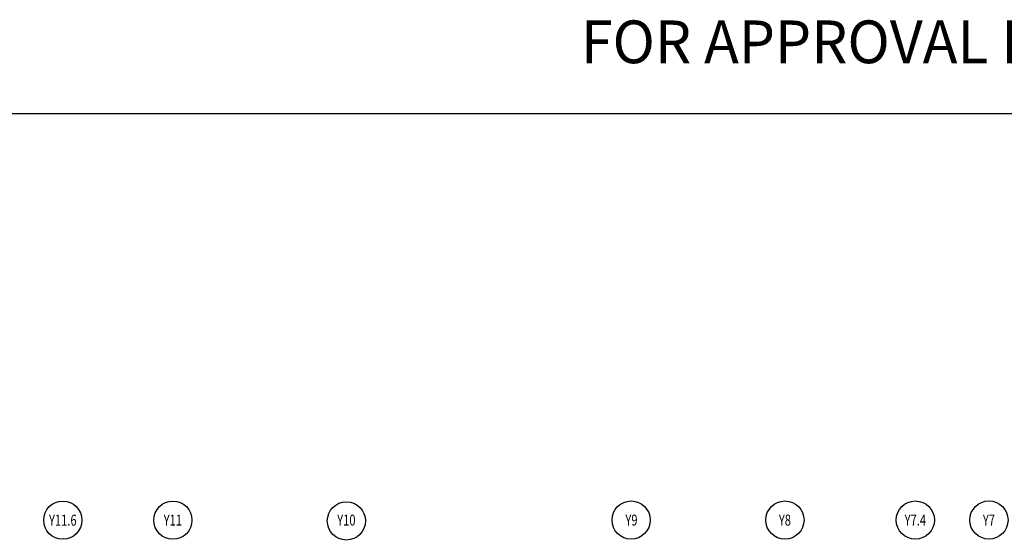
# Model space of a CAD drawing. Units: inches. Extents: x 255902 to 3202990, y -689583 to -67824.
# Drawn here: x 3088264 to 3128804, y -89213 to -67824 of the extents above; entities that cross this region are included whole.
import ezdxf
from ezdxf.enums import TextEntityAlignment as Align

# ---------------------------------------------------------------- set-up
doc = ezdxf.new("R2010")
doc.units = ezdxf.units.IN
doc.header["$LTSCALE"] = 2500
doc.header["$MEASUREMENT"] = 0
for name, color, linetype in [('BORDER', 5, 'Continuous'), ('GRID MARKING', 1, 'Continuous'), ('TEXT1', 1, 'Continuous')]:
    doc.layers.add(name, color=color, linetype=linetype)
doc.styles.add('RD', font='romand.shx', dxfattribs={"height": 325})
doc.styles.add('RT', font='romant.shx', dxfattribs={"height": 400})

msp = doc.modelspace()

# ---------------------------------------------------------------- linework, layer by layer
at = {"layer": 'BORDER'}
msp.add_lwpolyline([(3067989.7, -161701.6), (3202989.7, -161701.6), (3202989.7, -71701.6), (3067989.7, -71701.6)], close=True, dxfattribs=at)
at = {"layer": 'GRID MARKING', "color": 1}
for centre in [(3090040, -88426.1, -17.6), (3094570.3, -88425.4, -17.6), (3101715.2, -88456, -17.6), (3113440, -88422.7, -17.6), (3119770.2, -88421.8, -17.6), (3125140, -88421, -17.6), (3128170.2, -88420.5, -17.6)]:
    msp.add_circle(centre, 786.5, dxfattribs=at)

# ---------------------------------------------------------------- texts
at = {"layer": 'GRID MARKING', "color": 1, "style": 'RD', "width": 0.75}
for s, p in [('Y11.6', (3090040, -88426.1, -17.6)), ('Y11', (3094570.3, -88425.4, -17.6)), ('Y10', (3101715.2, -88424, -17.6)), ('Y9', (3113452.7, -88422.7, -17.6)), ('Y8', (3119770.2, -88421.8, -17.6)), ('Y7.4', (3125140, -88421, -17.6)), ('Y7', (3128170.2, -88420.5, -17.6))]:
    msp.add_text(s, height=450, rotation=359.95885, dxfattribs=at).set_placement(p, align=Align.MIDDLE_CENTER)
at = {"layer": 'TEXT1', "style": 'RT', "width": 0.98}
msp.add_text('FOR APPROVAL DWG.18.09.12', height=1760, dxfattribs=at).set_placement((3111374.9, -69615.2))

doc.saveas('drawing.dxf')
